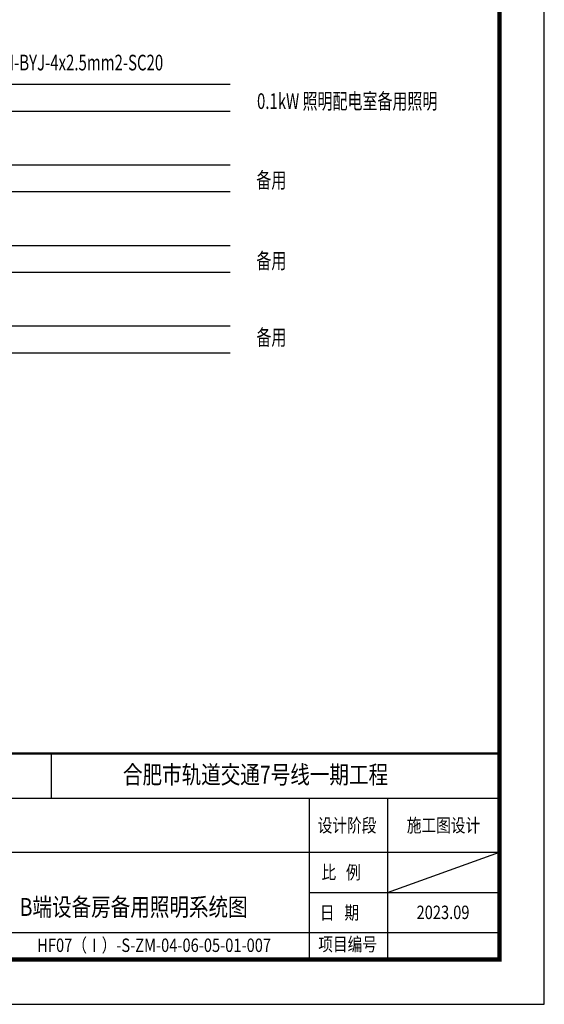
# Model space of a CAD drawing. Extents: x -748038 to 71573, y -76529 to 1158350.
# Drawn here: x -360489 to -348781, y 749551 to 771539 of the extents above; entities that cross this region are included whole.
import ezdxf
from ezdxf.enums import TextEntityAlignment as Align

# ---------------------------------------------------------------- set-up
doc = ezdxf.new("R2010")
doc.units = 0
doc.header["$LTSCALE"] = 1000
doc.header["$MEASUREMENT"] = 0
doc.linetypes.add('CONTINOUS', pattern=[0])
doc.layers.get('0').update_dxf_attribs({"linetype": 'CONTINUOUS'})
for name, color, linetype in [('0-DZ', 7, 'CONTINUOUS'), ('PUB_TITLE', 4, 'CONTINUOUS'), ('TEL_TITLE', 7, 'CONTINUOUS'), ('WIRE-照明', 1, 'CONTINUOUS'), ('图号', 7, 'CONTINUOUS'), ('系统图', 7, 'CONTINUOUS')]:
    doc.layers.add(name, color=color, linetype=linetype)
doc.styles.add('HZ', font='complex.shx', dxfattribs={"width": 0.7, "bigfont": 'hzdx1.shx'})
doc.styles.add('ST', font='txt', dxfattribs={"width": 0.7})
doc.styles.add('宋体', font='txt', dxfattribs={"width": 0.8})

# ---------------------------------------------------------------- blocks, each defined once
blk = doc.blocks.new('图签0813')
for p, q in [((-1679127, 857254), (-1679127, 858254)), ((-1687627, 857254), (-1669126, 857254)), ((-1673376, 857254), (-1673376, 853654)), ((-1671626, 857254), (-1671626, 853654)), ((-1681377, 856054), (-1669126, 856054)), ((-1673376, 855154), (-1669126, 855154)), ((-1690127, 854254), (-1673376, 854254)), ((-1673376, 854254), (-1669126, 854254))]:
    blk.add_line(p, q)
at = {"const_width": 50}
blk.add_lwpolyline([(-1681377, 858254), (-1669126, 858254), (-1669126, 853654), (-1687627, 853654), (-1687627, 858254), (-1681377, 858254)], close=True, dxfattribs=at)
blk.add_lwpolyline([(-1673376, 855454), (-1673376, 854854), (-1673376, 854254)])
at = {"color": 0, "style": '宋体', "width": 0.8}
blk.add_text('合肥市轨道交通7号线一期工程', height=400.02, dxfattribs=at).set_placement((-1674571, 857782), align=Align.MIDDLE_CENTER)
at = {"style": '宋体', "width": 0.8}
for s, p in [('设计阶段', (-1673184, 856499)), ('比   例', (-1673099, 855451)), ('日   期', (-1673134, 854551)), ('2023.09', (-1670977, 854557)), ('项目编号', (-1673170, 853844))]:
    blk.add_text(s, height=300, dxfattribs=at).set_placement(p)
blk.add_text('施工图设计', height=300, dxfattribs=at).set_placement((-1670376, 856500), align=Align.CENTER)
blk = doc.blocks.new('A2+1-4')
at = {"layer": 'TEL_TITLE', "color": 3}
blk.add_lwpolyline([(-1132111, 700672), (-1057811, 700672), (-1057811, 742672), (-1132111, 742672)], close=True, dxfattribs=at)
at = {"layer": 'TEL_TITLE', "color": 3, "const_width": 100}
blk.add_lwpolyline([(-1129611, 701672), (-1058811, 701672), (-1058811, 741672), (-1129611, 741672)], close=True, dxfattribs=at)
at = {"layer": '0-DZ', "color": 3}
blk.add_blockref('图签0813', (610315, -151982), dxfattribs=at)

msp = doc.modelspace()

# ---------------------------------------------------------------- linework, layer by layer
at = {"color": 7}
msp.add_line((-352281, 752050.6, 21407.6), (-349780.9, 752950.7, 21407.6), dxfattribs=at)
at = {"layer": '系统图', "color": 6, "linetype": 'CONTINOUS'}
for p, q in [((-355790.3, 770091.5, 21407.6), (-364932.7, 770091.5, 21407.6)), ((-355790.3, 769491.5, 21407.6), (-364932.7, 769491.5, 21407.6)), ((-355790.3, 768291.5, 21407.6), (-364932.7, 768291.5, 21407.6)), ((-355790.3, 767691.5, 21407.6), (-364932.7, 767691.5, 21407.6)), ((-355790.3, 766491.5, 21407.6), (-364932.7, 766491.5, 21407.6)), ((-355790.3, 765891.5, 21407.6), (-364932.7, 765891.5, 21407.6)), ((-355790.3, 764691.5, 21407.6), (-364932.7, 764691.5, 21407.6)), ((-355790.3, 764091.5, 21407.6), (-364932.7, 764091.5, 21407.6))]:
    msp.add_line(p, q, dxfattribs=at)

# ---------------------------------------------------------------- block references
at = {"layer": 'WIRE-照明', "color": 3}
msp.add_blockref('A2+1-4', (709030.2, 48878.9, 21407.6), dxfattribs=at)

# ---------------------------------------------------------------- texts
at = {"layer": 'PUB_TITLE', "style": 'ST', "width": 0.8}
msp.add_text('B端设备房备用照明系统图', height=400.022, dxfattribs=at).set_placement((-357946.2, 751523.6, 21407.6), align=Align.CENTER)
at = {"layer": '图号', "style": '宋体', "width": 0.8}
msp.add_text('HF07（Ⅰ）-S-ZM-04-06-05-01-007', height=300.016, dxfattribs=at).set_placement((-360097.5, 750719.3, 21407.6))
at = {"layer": '系统图', "color": 6, "style": 'HZ', "width": 0.7}
for s, p in [('WDZBN-BYJ-4x2.5mm2-SC20', (-361800.9, 770581.6, 21407.6)), ('0.1kW 照明配电室备用照明', (-355192.6, 769719.7, 21407.6)), ('备用', (-355207.4, 767955, 21407.6)), ('备用', (-355207.4, 766155, 21407.6)), ('备用', (-355207.4, 764443.8, 21407.6))]:
    msp.add_text(s, height=350, dxfattribs=at).set_placement(p, align=Align.MIDDLE_LEFT)

doc.saveas('drawing.dxf')
